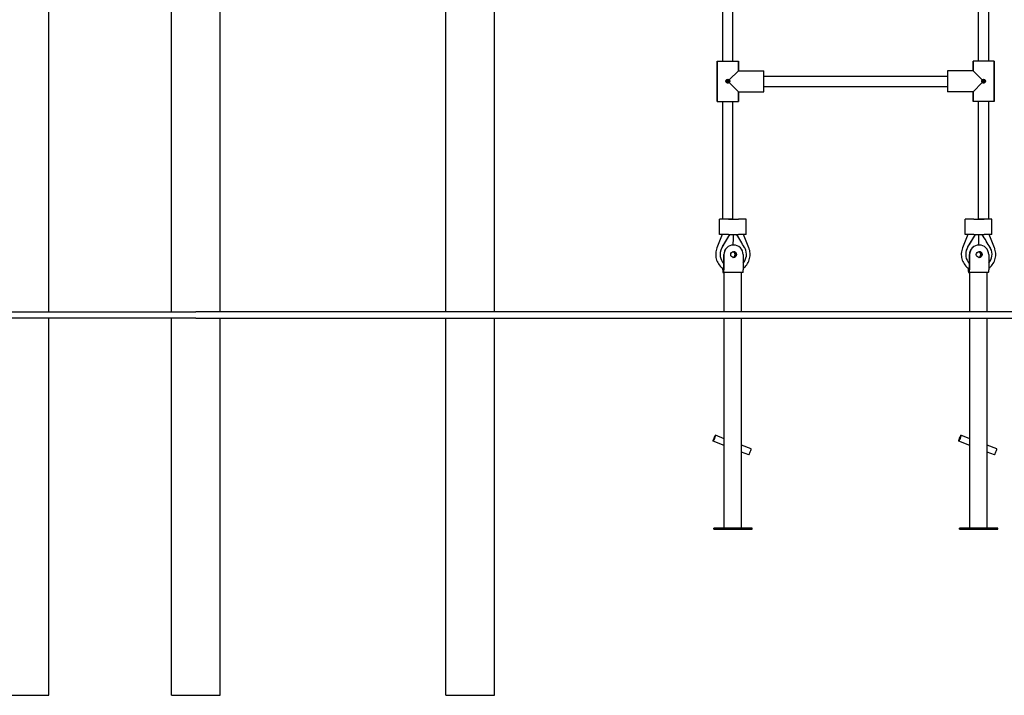
# Model space of a CAD drawing. Units: millimetres. Extents: x 297 to 24154, y 374 to 19979.
# Drawn here: x 7040 to 8579, y 13063 to 14119 of the extents above; entities that cross this region are included whole.
import ezdxf

# ---------------------------------------------------------------- set-up
doc = ezdxf.new("R2010")
doc.units = ezdxf.units.MM
doc.layers.add('Widoczne (ISO)', color=7, linetype='Continuous')

msp = doc.modelspace()

# ---------------------------------------------------------------- linework, layer by layer
at = {"layer": 'Widoczne (ISO)'}
for p, q in [((7705.87, 13662.518), (7705.87, 15762.518)), ((7353.117, 13662.518), (7353.117, 15062.518)), ((7085.117, 13662.518), (7085.117, 14941.318)), ((7277.017, 13662.518), (7277.017, 14888.366)), ((8138.92, 14054.668), (8138.92, 14391.668)), ((8154.92, 14054.668), (8154.92, 14391.668)), ((8538.92, 14054.668), (8538.92, 14391.668)), ((8554.92, 14054.668), (8554.92, 14391.668)), ((7781.97, 13662.518), (7781.97, 14196.696)), ((8130.42, 14054.668), (8163.42, 14054.668)), ((8130.42, 14054.668), (8130.42, 13991.668)), ((8130.42, 13991.668), (8130.42, 14054.668)), ((8163.42, 14054.668), (8163.42, 14039.668)), ((8163.42, 14039.668), (8163.42, 14054.668)), ((8530.42, 14054.668), (8530.42, 14039.668)), ((8563.42, 14054.668), (8530.42, 14054.668)), ((8530.42, 14039.668), (8530.42, 14054.668)), ((8563.42, 14054.668), (8563.42, 13991.668)), ((8563.42, 13991.668), (8563.42, 14054.668)), ((8163.42, 14039.668), (8149.003, 14025.251)), ((8163.42, 14039.668), (8203.42, 14039.668)), ((8163.42, 14039.668), (8203.42, 14039.668)), ((8203.42, 14006.668), (8203.42, 14039.668)), ((8203.42, 14031.168), (8490.42, 14031.168)), ((8530.42, 14039.668), (8490.42, 14039.668)), ((8530.42, 14039.668), (8490.42, 14039.668)), ((8490.42, 14039.668), (8490.42, 14006.668)), ((8544.838, 14025.251), (8530.42, 14039.668)), ((8149.003, 14021.085), (8163.42, 14006.668)), ((8203.42, 14015.168), (8490.42, 14015.168)), ((8530.42, 14006.668), (8544.838, 14021.085)), ((8163.42, 14006.668), (8203.42, 14006.668)), ((8163.42, 14006.668), (8163.42, 13991.668)), ((8163.42, 13991.668), (8163.42, 14006.668)), ((8163.42, 14006.668), (8203.42, 14006.668)), ((8530.42, 14006.668), (8490.42, 14006.668)), ((8530.42, 14006.668), (8490.42, 14006.668)), ((8530.42, 14006.668), (8530.42, 13991.668)), ((8530.42, 13991.668), (8530.42, 14006.668)), ((8130.42, 13991.668), (8163.42, 13991.668)), ((8138.92, 13807.233), (8138.92, 13991.668)), ((8154.92, 13807.233), (8154.92, 13991.668)), ((8563.42, 13991.668), (8530.42, 13991.668)), ((8538.92, 13807.233), (8538.92, 13991.668)), ((8554.92, 13807.233), (8554.92, 13991.668)), ((8147.765, 13807.232), (8133.92, 13807.232)), ((8133.92, 13783.232), (8133.92, 13807.232)), ((8154.92, 13807.233), (8138.92, 13807.233)), ((8147.765, 13807.232), (8163.731, 13807.232)), ((8175.886, 13807.232), (8163.731, 13807.232)), ((8175.886, 13783.232), (8175.886, 13807.232)), ((8531.799, 13807.232), (8517.954, 13807.232)), ((8517.954, 13783.232), (8517.954, 13807.232)), ((8531.799, 13807.232), (8547.765, 13807.232)), ((8554.92, 13807.233), (8538.92, 13807.233)), ((8559.92, 13807.232), (8547.765, 13807.232)), ((8559.92, 13783.232), (8559.92, 13807.232)), ((8138.299, 13783.232), (8129.893, 13762.312)), ((8147.765, 13783.232), (8133.92, 13783.232)), ((8137.906, 13763.267), (8150.285, 13783.232)), ((8147.765, 13783.232), (8163.731, 13783.232)), ((8175.886, 13783.232), (8163.731, 13783.232)), ((8179.914, 13762.312), (8171.508, 13783.232)), ((8522.332, 13783.232), (8513.926, 13762.312)), ((8531.799, 13783.232), (8517.954, 13783.232)), ((8521.94, 13763.267), (8534.319, 13783.232)), ((8531.799, 13783.232), (8547.765, 13783.232)), ((8559.92, 13783.232), (8547.765, 13783.232)), ((8563.948, 13762.312), (8555.542, 13783.232)), ((8155.943, 13766.938), (8155.748, 13766.938)), ((8539.977, 13766.938), (8539.782, 13766.938)), ((8140.78, 13751.938), (8140.78, 13727.938)), ((8140.975, 13727.938), (8140.975, 13751.938)), ((8170.912, 13751.938), (8170.912, 13727.938)), ((8524.814, 13751.938), (8524.814, 13727.938)), ((8525.009, 13727.938), (8525.009, 13751.938)), ((8554.945, 13751.938), (8554.945, 13727.938)), ((8138.96, 13730.46), (8138.96, 13727.938)), ((8139.155, 13727.938), (8139.155, 13730.318)), ((8140.715, 13726.938), (8139.22, 13726.938)), ((8139.22, 13723.938), (8140.715, 13723.938)), ((8148.723, 13723.938), (8140.715, 13723.938)), ((8141.486, 13662.518), (8141.486, 13723.938)), ((8162.644, 13723.938), (8148.723, 13723.938)), ((8170.652, 13723.938), (8162.644, 13723.938)), ((8168.386, 13662.518), (8168.386, 13723.938)), ((8522.994, 13730.46), (8522.994, 13727.938)), ((8523.189, 13727.938), (8523.189, 13730.318)), ((8524.749, 13726.938), (8523.254, 13726.938)), ((8523.254, 13723.938), (8524.749, 13723.938)), ((8532.757, 13723.938), (8524.749, 13723.938)), ((8525.52, 13662.518), (8525.52, 13723.938)), ((8546.678, 13723.938), (8532.757, 13723.938)), ((8554.685, 13723.938), (8546.678, 13723.938)), ((8552.42, 13662.518), (8552.42, 13723.938)), ((5435.067, 13662.518), (7315.067, 13662.518)), ((8853.117, 13662.518), (7315.067, 13662.518)), ((7315.067, 13652.518), (5435.067, 13652.518)), ((7085.117, 13062.518), (7085.117, 13652.518)), ((7277.017, 13062.518), (7277.017, 13652.518)), ((7315.067, 13652.518), (8853.117, 13652.518)), ((7353.117, 13062.518), (7353.117, 13652.518)), ((7705.87, 13062.518), (7705.87, 13652.518)), ((7781.97, 13062.518), (7781.97, 13652.518)), ((8141.486, 13323.938), (8141.486, 13652.518)), ((8168.386, 13323.938), (8168.386, 13652.518)), ((8525.52, 13323.938), (8525.52, 13652.518)), ((8552.42, 13323.938), (8552.42, 13652.518)), ((8141.486, 13453.237), (8123.922, 13459.934)), ((8141.486, 13463.939), (8127.484, 13469.278)), ((8525.52, 13453.237), (8507.955, 13459.934)), ((8525.52, 13463.939), (8511.518, 13469.278)), ((8183.444, 13447.942), (8168.386, 13453.683)), ((8179.882, 13438.599), (8168.386, 13442.981)), ((8567.478, 13447.942), (8552.42, 13453.683)), ((8563.915, 13438.599), (8552.42, 13442.981)), ((8184.936, 13323.938), (8124.936, 13323.938)), ((8124.936, 13322.438), (8124.936, 13323.938)), ((8124.936, 13322.438), (8184.936, 13322.438)), ((8184.936, 13322.438), (8184.936, 13323.938)), ((8568.97, 13323.938), (8508.97, 13323.938)), ((8508.97, 13322.438), (8508.97, 13323.938)), ((8508.97, 13322.438), (8568.97, 13322.438)), ((8568.97, 13322.438), (8568.97, 13323.938)), ((7009.017, 13062.518), (7085.117, 13062.518)), ((7277.017, 13062.518), (7353.117, 13062.518)), ((7705.87, 13062.518), (7781.97, 13062.518))]:
    msp.add_line(p, q, dxfattribs=at)
for centre in [(8146.92, 14023.168), (8546.92, 14023.168)]:
    msp.add_circle(centre, 1.5, dxfattribs=at)
for centre, major_axis, ratio, start_param, end_param in [((8184.464, 13839.226), (71.905, 115.963), 0.00445347, 4.00093629, 4.21123639), ((8146.92, 13783.232), (8, -1.547), 0.01214108, 1.18111583, 1.50809843), ((8154.936, 13781.732), (0, -24.037), 0.02974576, 0.90768608, 1.57079633), ((8154.936, 13781.732), (0, -24.037), 0.02974576, 1.57079633, 1.6332406), ((8125.407, 13839.226), (-71.905, 115.963), 0.00445347, 3.99541338, 4.20571348), ((8162.886, 13783.232), (-8, -1.547), 0.01214108, 1.33476231, 1.63349422), ((8568.498, 13839.226), (71.905, 115.963), 0.00445347, 4.00093629, 4.21123639), ((8530.954, 13783.232), (8, -1.547), 0.01214108, 1.18111583, 1.50809843), ((8538.97, 13781.732), (0, -24.037), 0.02974576, 0.90768608, 1.57079633), ((8538.97, 13781.732), (0, -24.037), 0.02974576, 1.57079633, 1.6332406), ((8509.441, 13839.226), (-71.905, 115.963), 0.00445347, 3.99541338, 4.20571348), ((8546.92, 13783.232), (-8, -1.547), 0.01214108, 1.33476231, 1.63349422), ((8155.748, 13751.938), (0, 15), 0.99788526, 0, 1.57079633), ((8155.943, 13751.938), (0, 15), 0.99788526, 4.71238898, 7.85398163), ((8539.782, 13751.938), (0, 15), 0.99788526, 0, 1.57079633), ((8539.977, 13751.938), (0, 15), 0.99788526, 4.71238898, 7.85398163), ((8155.477, 13752.232), (0, -20.682), 0.99788526, 4.23706435, 5.49063298), ((8153.928, 13751.938), (0, -4.5), 0.99788526, 0.22628969, 2.91530296), ((8154.123, 13751.938), (0, 4.5), 0.99788526, 3.34565676, 6.0791212), ((8155.748, 13751.938), (0, -4.5), 0.99788526, 0.02171429, 3.11987836), ((8155.477, 13752.232), (0, 20.682), 0.99788526, 3.98641111, 5.18771362), ((8539.511, 13752.232), (0, -20.682), 0.99788526, 4.23706435, 5.49063298), ((8537.962, 13751.938), (0, -4.5), 0.99788526, 0.22628969, 2.91530296), ((8538.157, 13751.938), (0, 4.5), 0.99788526, 3.34565676, 6.0791212), ((8539.782, 13751.938), (0, -4.5), 0.99788526, 0.02171429, 3.11987836), ((8539.511, 13752.232), (0, 20.682), 0.99788526, 3.98641111, 5.18771362), ((8139.22, 13727.938), (0, -4), 0.065, 4.71238898, 6.28318531), ((8139.22, 13727.938), (0, -1), 0.065, 4.71238898, 6.28318531), ((8140.715, 13727.938), (0, -4), 0.065, 0, 1.57079633), ((8140.715, 13727.938), (0, -1), 0.065, 0, 1.57079633), ((8170.652, 13727.938), (0, -4), 0.065, 0, 1.57079633), ((8523.254, 13727.938), (0, -4), 0.065, 4.71238898, 6.28318531), ((8523.254, 13727.938), (0, -1), 0.065, 4.71238898, 6.28318531), ((8524.749, 13727.938), (0, -4), 0.065, 0, 1.57079633), ((8524.749, 13727.938), (0, -1), 0.065, 0, 1.57079633), ((8554.685, 13727.938), (0, -4), 0.065, 0, 1.57079633), ((8181.663, 13443.27), (1.781, 4.672), 0.06075188, 3.14159265, 6.28318531), ((8565.697, 13443.27), (1.781, 4.672), 0.06075188, 3.14159265, 6.28318531)]:
    msp.add_ellipse(centre, major_axis=major_axis, ratio=ratio, start_param=start_param, end_param=end_param, dxfattribs=at)
for centre, major_axis, ratio in [((8155.943, 13751.938), (0, 4.5), 0.99788526), ((8539.977, 13751.938), (0, 4.5), 0.99788526), ((8125.703, 13464.606), (1.781, 4.672), 0.06075188), ((8509.737, 13464.606), (1.781, 4.672), 0.06075188)]:
    msp.add_ellipse(centre, major_axis=major_axis, ratio=ratio, dxfattribs=at)
for points, knots in [([(8146.92, 14020.168), (8146.548, 14020.168), (8146.153, 14020.247), (8145.432, 14020.563), (8145.106, 14020.8), (8144.599, 14021.338), (8144.383, 14021.673), (8144.096, 14022.404), (8144.026, 14022.799), (8144.026, 14023.168), (8144.026, 14023.537), (8144.096, 14023.932), (8144.383, 14024.662), (8144.599, 14024.998), (8145.106, 14025.535), (8145.432, 14025.772), (8146.153, 14026.089), (8146.548, 14026.168), (8146.92, 14026.168)], [1.335104128, 1.335104128, 1.335104128, 1.335104128, 1.446828257, 1.446828257, 1.558552387, 1.558552387, 1.669345612, 1.669345612, 1.780138837, 1.780138837, 1.780138837, 1.890932063, 1.890932063, 2.001725288, 2.001725288, 2.113449417, 2.113449417, 2.225173547, 2.225173547, 2.225173547, 2.225173547]), ([(8146.92, 14026.168), (8147.293, 14026.168), (8147.688, 14026.089), (8148.408, 14025.772), (8148.734, 14025.535), (8148.993, 14025.261), (8148.998, 14025.256), (8149.003, 14025.251)], [0.445034709, 0.445034709, 0.445034709, 0.445034709, 0.556758839, 0.556758839, 0.668482968, 0.668482968, 0.670564963, 0.670564963, 0.670564963, 0.670564963]), ([(8544.838, 14025.251), (8544.842, 14025.256), (8544.847, 14025.261), (8545.106, 14025.535), (8545.432, 14025.772), (8546.153, 14026.089), (8546.548, 14026.168), (8546.92, 14026.168)], [1.109573874, 1.109573874, 1.109573874, 1.109573874, 1.111655869, 1.111655869, 1.223379999, 1.223379999, 1.335104128, 1.335104128, 1.335104128, 1.335104128]), ([(8546.92, 14026.168), (8547.293, 14026.168), (8547.688, 14026.089), (8548.408, 14025.772), (8548.734, 14025.535), (8549.241, 14024.998), (8549.458, 14024.662), (8549.745, 14023.932), (8549.814, 14023.537), (8549.814, 14023.168), (8549.814, 14022.799), (8549.745, 14022.404), (8549.458, 14021.673), (8549.241, 14021.338), (8548.734, 14020.8), (8548.408, 14020.563), (8547.688, 14020.247), (8547.293, 14020.168), (8546.92, 14020.168)], [1.335104128, 1.335104128, 1.335104128, 1.335104128, 1.446828257, 1.446828257, 1.558552387, 1.558552387, 1.669345612, 1.669345612, 1.780138837, 1.780138837, 1.780138837, 1.890932063, 1.890932063, 2.001725288, 2.001725288, 2.113449417, 2.113449417, 2.225173547, 2.225173547, 2.225173547, 2.225173547]), ([(8147.377, 14023.625), (8147.375, 14023.627), (8147.374, 14023.629), (8147.317, 14023.691), (8147.246, 14023.745), (8147.089, 14023.817), (8147.002, 14023.836), (8146.838, 14023.836), (8146.752, 14023.817), (8146.594, 14023.745), (8146.524, 14023.691), (8146.415, 14023.571), (8146.369, 14023.496), (8146.308, 14023.335), (8146.293, 14023.249), (8146.293, 14023.168), (8146.293, 14023.087), (8146.308, 14023), (8146.369, 14022.839), (8146.415, 14022.765), (8146.524, 14022.644), (8146.594, 14022.59), (8146.752, 14022.518), (8146.838, 14022.5), (8147.002, 14022.5), (8147.089, 14022.518), (8147.246, 14022.59), (8147.317, 14022.644), (8147.374, 14022.707), (8147.375, 14022.709), (8147.377, 14022.711)], [0.242845882, 0.242845882, 0.242845882, 0.242845882, 0.243648671, 0.243648671, 0.26822722, 0.26822722, 0.292805769, 0.292805769, 0.317384318, 0.317384318, 0.341962867, 0.341962867, 0.366185279, 0.366185279, 0.390407692, 0.390407692, 0.390407692, 0.414630104, 0.414630104, 0.438852517, 0.438852517, 0.463431066, 0.463431066, 0.488009615, 0.488009615, 0.512588164, 0.512588164, 0.537166713, 0.537166713, 0.537969502, 0.537969502, 0.537969502, 0.537969502]), ([(8149.003, 14021.085), (8148.998, 14021.08), (8148.993, 14021.075), (8148.734, 14020.8), (8148.408, 14020.563), (8147.688, 14020.247), (8147.293, 14020.168), (8146.92, 14020.168)], [1.109573874, 1.109573874, 1.109573874, 1.109573874, 1.111655869, 1.111655869, 1.223379999, 1.223379999, 1.335104128, 1.335104128, 1.335104128, 1.335104128]), ([(8147.377, 14022.711), (8147.379, 14022.713), (8147.381, 14022.715), (8147.444, 14022.771), (8147.498, 14022.842), (8147.57, 14022.999), (8147.588, 14023.086), (8147.588, 14023.25), (8147.57, 14023.336), (8147.498, 14023.494), (8147.444, 14023.564), (8147.381, 14023.621), (8147.379, 14023.623), (8147.377, 14023.625)], [0.0476420358, 0.0476420358, 0.0476420358, 0.0476420358, 0.0484448251, 0.0484448251, 0.073023374, 0.073023374, 0.097601923, 0.097601923, 0.1221804719, 0.1221804719, 0.1467590208, 0.1467590208, 0.1475618101, 0.1475618101, 0.1475618101, 0.1475618101]), ([(8149.003, 14025.251), (8149.008, 14025.246), (8149.013, 14025.241), (8149.288, 14024.982), (8149.525, 14024.656), (8149.841, 14023.935), (8149.92, 14023.54), (8149.92, 14023.168)], [-0.670564963, -0.670564963, -0.670564963, -0.670564963, -0.668482968, -0.668482968, -0.556758839, -0.556758839, -0.445034709, -0.445034709, -0.445034709, -0.445034709]), ([(8149.92, 14023.168), (8149.92, 14022.795), (8149.841, 14022.4), (8149.525, 14021.68), (8149.288, 14021.354), (8149.013, 14021.095), (8149.008, 14021.09), (8149.003, 14021.085)], [-0.445034709, -0.445034709, -0.445034709, -0.445034709, -0.33331058, -0.33331058, -0.221586451, -0.221586451, -0.219504456, -0.219504456, -0.219504456, -0.219504456]), ([(8543.92, 14023.168), (8543.92, 14023.54), (8543.999, 14023.935), (8544.316, 14024.656), (8544.553, 14024.982), (8544.827, 14025.241), (8544.833, 14025.246), (8544.838, 14025.251)], [-0.445034709, -0.445034709, -0.445034709, -0.445034709, -0.33331058, -0.33331058, -0.221586451, -0.221586451, -0.219504456, -0.219504456, -0.219504456, -0.219504456]), ([(8544.838, 14021.085), (8544.833, 14021.09), (8544.827, 14021.095), (8544.553, 14021.354), (8544.316, 14021.68), (8543.999, 14022.4), (8543.92, 14022.795), (8543.92, 14023.168)], [-0.670564963, -0.670564963, -0.670564963, -0.670564963, -0.668482968, -0.668482968, -0.556758839, -0.556758839, -0.445034709, -0.445034709, -0.445034709, -0.445034709]), ([(8546.92, 14020.168), (8546.548, 14020.168), (8546.153, 14020.247), (8545.432, 14020.563), (8545.106, 14020.8), (8544.847, 14021.075), (8544.842, 14021.08), (8544.838, 14021.085)], [0.445034709, 0.445034709, 0.445034709, 0.445034709, 0.556758839, 0.556758839, 0.668482968, 0.668482968, 0.670564963, 0.670564963, 0.670564963, 0.670564963]), ([(8546.463, 14023.625), (8546.461, 14023.623), (8546.459, 14023.621), (8546.397, 14023.564), (8546.343, 14023.494), (8546.271, 14023.336), (8546.252, 14023.25), (8546.252, 14023.086), (8546.271, 14022.999), (8546.343, 14022.842), (8546.397, 14022.771), (8546.459, 14022.715), (8546.461, 14022.713), (8546.463, 14022.711)], [0.0476420358, 0.0476420358, 0.0476420358, 0.0476420358, 0.0484448251, 0.0484448251, 0.073023374, 0.073023374, 0.097601923, 0.097601923, 0.1221804719, 0.1221804719, 0.1467590208, 0.1467590208, 0.1475618101, 0.1475618101, 0.1475618101, 0.1475618101]), ([(8546.463, 14022.711), (8546.465, 14022.709), (8546.467, 14022.707), (8546.524, 14022.644), (8546.594, 14022.59), (8546.752, 14022.518), (8546.838, 14022.5), (8547.002, 14022.5), (8547.089, 14022.518), (8547.246, 14022.59), (8547.317, 14022.644), (8547.426, 14022.765), (8547.472, 14022.839), (8547.533, 14023), (8547.547, 14023.087), (8547.547, 14023.168), (8547.547, 14023.249), (8547.533, 14023.335), (8547.472, 14023.496), (8547.426, 14023.571), (8547.317, 14023.691), (8547.246, 14023.745), (8547.089, 14023.817), (8547.002, 14023.836), (8546.838, 14023.836), (8546.752, 14023.817), (8546.594, 14023.745), (8546.524, 14023.691), (8546.467, 14023.629), (8546.465, 14023.627), (8546.463, 14023.625)], [0.242845882, 0.242845882, 0.242845882, 0.242845882, 0.243648671, 0.243648671, 0.26822722, 0.26822722, 0.292805769, 0.292805769, 0.317384318, 0.317384318, 0.341962867, 0.341962867, 0.366185279, 0.366185279, 0.390407692, 0.390407692, 0.390407692, 0.414630104, 0.414630104, 0.438852517, 0.438852517, 0.463431066, 0.463431066, 0.488009615, 0.488009615, 0.512588164, 0.512588164, 0.537166713, 0.537166713, 0.537969502, 0.537969502, 0.537969502, 0.537969502]), ([(8129.893, 13762.312), (8128.819, 13759.639), (8128.176, 13756.794), (8127.816, 13751.044), (8128.1, 13748.139), (8129.566, 13742.567), (8130.748, 13739.9), (8133.891, 13735.073), (8135.851, 13732.914), (8138.955, 13730.436), (8139.85, 13729.807), (8140.78, 13729.234)], [4.32959196, 4.32959196, 4.32959196, 4.32959196, 4.64983856, 4.64983856, 4.97017728, 4.97017728, 5.29047452, 5.29047452, 5.61061283, 5.61061283, 5.73208471, 5.73208471, 5.73208471, 5.73208471]), ([(8158.876, 13748.709), (8159.183, 13749.132), (8159.43, 13749.596), (8159.853, 13750.772), (8159.961, 13751.496), (8159.892, 13752.943), (8159.716, 13753.653), (8159.346, 13754.435), (8159.28, 13754.562), (8159.21, 13754.685)], [0.520119282, 0.520119282, 0.520119282, 0.520119282, 0.677356167, 0.677356167, 0.89512529, 0.89512529, 1.112778072, 1.112778072, 1.155676041, 1.155676041, 1.155676041, 1.155676041]), ([(8170.912, 13730.508), (8173.015, 13732.062), (8174.891, 13733.925), (8178.188, 13738.322), (8179.543, 13740.903), (8181.375, 13746.363), (8181.851, 13749.242), (8181.875, 13755.003), (8181.422, 13757.886), (8180.342, 13761.194), (8180.137, 13761.757), (8179.914, 13762.312)], [6.91863734, 6.91863734, 6.91863734, 6.91863734, 7.20952911, 7.20952911, 7.52962491, 7.52962491, 7.84989731, 7.84989731, 8.17023867, 8.17023867, 8.23677865, 8.23677865, 8.23677865, 8.23677865]), ([(8513.926, 13762.312), (8512.853, 13759.639), (8512.21, 13756.794), (8511.85, 13751.044), (8512.134, 13748.139), (8513.6, 13742.567), (8514.782, 13739.9), (8517.925, 13735.073), (8519.885, 13732.914), (8522.989, 13730.436), (8523.884, 13729.807), (8524.814, 13729.234)], [4.32959196, 4.32959196, 4.32959196, 4.32959196, 4.64983856, 4.64983856, 4.97017728, 4.97017728, 5.29047452, 5.29047452, 5.61061283, 5.61061283, 5.73208471, 5.73208471, 5.73208471, 5.73208471]), ([(8542.91, 13748.709), (8543.217, 13749.132), (8543.463, 13749.596), (8543.886, 13750.772), (8543.995, 13751.496), (8543.926, 13752.943), (8543.75, 13753.653), (8543.38, 13754.435), (8543.314, 13754.562), (8543.244, 13754.685)], [0.520119282, 0.520119282, 0.520119282, 0.520119282, 0.677356167, 0.677356167, 0.89512529, 0.89512529, 1.112778072, 1.112778072, 1.155676041, 1.155676041, 1.155676041, 1.155676041]), ([(8554.945, 13730.508), (8557.049, 13732.062), (8558.925, 13733.925), (8562.222, 13738.322), (8563.577, 13740.903), (8565.409, 13746.363), (8565.885, 13749.242), (8565.909, 13755.003), (8565.456, 13757.886), (8564.376, 13761.194), (8564.171, 13761.757), (8563.948, 13762.312)], [6.91863734, 6.91863734, 6.91863734, 6.91863734, 7.20952911, 7.20952911, 7.52962491, 7.52962491, 7.84989731, 7.84989731, 8.17023867, 8.17023867, 8.23677865, 8.23677865, 8.23677865, 8.23677865])]:
    msp.add_open_spline(points, degree=3, knots=knots, dxfattribs=at)
for points in [[(8137.871, 13763.195), (8137.663, 13762.761), (8137.411, 13762.25), (8137.127, 13761.697)], [(8137.906, 13763.267), (8137.894, 13763.243), (8137.883, 13763.219), (8137.871, 13763.195)], [(8159.21, 13754.685), (8159.133, 13754.819), (8159.05, 13754.952), (8158.962, 13755.081)], [(8173.081, 13763.195), (8173.069, 13763.219), (8173.058, 13763.243), (8173.046, 13763.267)], [(8173.828, 13761.697), (8173.571, 13762.197), (8173.32, 13762.701), (8173.081, 13763.195)], [(8521.905, 13763.195), (8521.697, 13762.761), (8521.445, 13762.25), (8521.161, 13761.697)], [(8521.94, 13763.267), (8521.928, 13763.243), (8521.917, 13763.219), (8521.905, 13763.195)], [(8543.244, 13754.685), (8543.167, 13754.819), (8543.084, 13754.952), (8542.995, 13755.081)], [(8557.115, 13763.195), (8557.103, 13763.219), (8557.092, 13763.243), (8557.08, 13763.267)], [(8557.861, 13761.697), (8557.604, 13762.197), (8557.353, 13762.701), (8557.115, 13763.195)]]:
    msp.add_open_spline(points, degree=3, dxfattribs=at)

doc.saveas('drawing.dxf')
